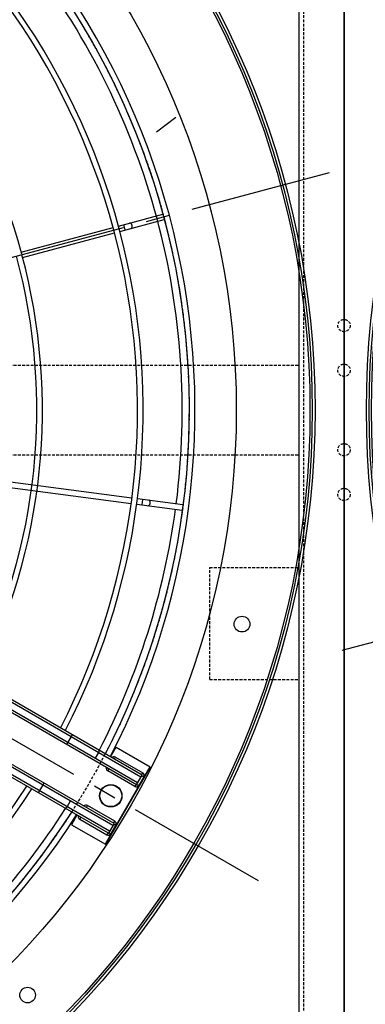
# Model space of a CAD drawing. Units: millimetres. Extents: x 23849 to 42288, y -3850 to 13677.
# Drawn here: x 28365 to 28674, y 8269 to 9150 of the extents above; entities that cross this region are included whole.
import ezdxf

# ---------------------------------------------------------------- set-up
doc = ezdxf.new("R2010")
doc.units = ezdxf.units.MM
doc.header["$LTSCALE"] = 0.4
doc.linetypes.add('CENTRO2', pattern=[28.575, 19.05, -3.175, 3.175, -3.175])
doc.linetypes.add('TRAZOS2', pattern=[9.525, 6.35, -3.175])
for name, color, linetype in [('Anotaciones Finas', 3, 'Continuous'), ('Anotaciones Medias', 3, 'Continuous'), ('Contornos Ocultos', 6, 'TRAZOS2'), ('Ejes', 2, 'CENTRO2')]:
    doc.layers.add(name, color=color, linetype=linetype)

# ---------------------------------------------------------------- blocks, each defined once
blk = doc.blocks.new('A$C300273D3')
at = {"layer": 'Anotaciones Medias'}
blk.add_line((1022.24, 805.95), (-1034.24, 805.95), dxfattribs=at)
at = {"layer": 'Contornos Ocultos'}
blk.add_circle((-6, 0.05), 667.5, dxfattribs=at)
blk = doc.blocks.new('A$C37086315')
at = {"layer": 'Anotaciones Finas'}
for p, q in [((63.96, 30.49), (69.928, 16.08)), ((64.237, 30.605), (70.207, 16.192)), ((78.453, 27.718), (82.056, 24.115)), ((78.663, 27.933), (82.269, 24.326)), ((82.269, 23.903), (84.009, 22.162)), ((82.473, 23.698), (82.685, 23.91)), ((82.482, 24.114), (84.222, 22.374)), ((84.222, 22.374), (84.233, 22.362)), ((84.023, 22.15), (84.009, 22.162)), ((70.322, 15.915), (71.262, 13.645)), ((70.043, 15.803), (70.985, 13.53)), ((70.154, 15.537), (70.431, 15.652)), ((70.994, 13.51), (70.985, 13.53)), ((71.262, 13.645), (71.268, 13.628))]:
    blk.add_line(p, q, dxfattribs=at)
for points in [[(82.698, 23.473), (82.709, 23.465), (82.72, 23.458), (82.733, 23.453), (82.748, 23.45), (82.763, 23.449), (82.778, 23.451), (82.795, 23.454), (82.811, 23.459), (82.827, 23.466), (82.843, 23.475), (82.858, 23.486), (82.873, 23.498), (82.886, 23.511), (82.898, 23.525), (82.908, 23.541), (82.917, 23.557), (82.925, 23.573), (82.93, 23.589), (82.933, 23.605), (82.934, 23.621), (82.933, 23.636), (82.931, 23.65), (82.926, 23.663), (82.919, 23.675), (82.91, 23.685)], [(70.275, 15.243), (70.282, 15.231), (70.29, 15.22), (70.3, 15.211), (70.312, 15.203), (70.326, 15.196), (70.341, 15.191), (70.357, 15.188), (70.374, 15.187), (70.392, 15.187), (70.41, 15.189), (70.428, 15.193), (70.446, 15.199), (70.463, 15.206), (70.48, 15.215), (70.495, 15.225), (70.51, 15.236), (70.522, 15.248), (70.534, 15.261), (70.543, 15.275), (70.55, 15.289), (70.555, 15.303), (70.558, 15.318), (70.558, 15.331), (70.556, 15.345), (70.552, 15.358)]]:
    blk.add_lwpolyline(points, dxfattribs=at)
for centre, radius in [((55.798, 50.586), 46.65), ((55.798, 50.586), 46.53), ((55.798, 9.186), 0.6), ((55.798, 9.186), 0.6), ((55.798, 9.186), 0.585), ((44.307, 7.699), 0.42), ((67.29, 7.699), 0.42)]:
    blk.add_circle(centre, radius, dxfattribs=at)
for radius, start, end in [(32.19, 315.0561, 356.7941), (37.29, 315, 357.2329), (37.59, 315, 357.255), (40.069, 315, 357.4249), (39.684, 315, 337.2834), (31.89, 273.236, 315), (32.19, 273.2058, 315), (37.59, 225, 267.2553), (37.29, 225, 267.2332), (37.29, 272.7668, 315), (37.59, 272.7447, 315), (40.069, 225, 267.4252), (40.069, 272.5748, 315), (39.684, 292.7166, 315), (39.684, 247.7166, 267.4), (39.684, 272.6, 292.2834)]:
    blk.add_arc((55.798, 50.586), radius, start, end, dxfattribs=at)
at = {"layer": 'Anotaciones Medias'}
for p, q in [((53.998, 8.286), (53.998, 38.886)), ((54.118, 8.286), (54.118, 38.886)), ((57.478, 8.286), (57.478, 38.886)), ((57.598, 8.286), (57.598, 38.886)), ((54.478, 8.286), (54.478, 36.186)), ((54.598, 8.286), (54.598, 36.186)), ((56.998, 8.286), (56.998, 36.186)), ((57.118, 8.286), (57.118, 36.186)), ((89.06, 24.37), (87.863, 24.865)), ((53.998, 12.614), (54.598, 12.614)), ((57.598, 12.614), (56.998, 12.614)), ((54.118, 10.917), (54.478, 10.917)), ((57.478, 10.917), (57.118, 10.917)), ((53.998, 10.236), (53.398, 10.236)), ((53.398, 10.236), (53.398, 8.136)), ((57.598, 10.236), (58.198, 10.236)), ((58.198, 10.236), (58.198, 8.136)), ((53.998, 9.996), (53.878, 9.996)), ((53.878, 9.996), (53.878, 8.316)), ((54.598, 9.996), (54.718, 9.996)), ((54.718, 8.316), (54.718, 9.996)), ((56.998, 9.996), (56.878, 9.996)), ((56.878, 8.316), (56.878, 9.996)), ((57.598, 9.996), (57.718, 9.996)), ((57.718, 9.996), (57.718, 8.316)), ((53.398, 8.136), (58.198, 8.136)), ((58.198, 8.136), (53.398, 8.136)), ((53.998, 8.316), (53.878, 8.316)), ((54.598, 8.286), (53.998, 8.286)), ((54.028, 8.286), (54.028, 8.166)), ((54.028, 8.166), (54.568, 8.166)), ((54.568, 8.286), (54.568, 8.166)), ((54.598, 8.316), (54.718, 8.316)), ((56.998, 8.316), (56.878, 8.316)), ((56.998, 8.286), (57.598, 8.286)), ((57.028, 8.286), (57.028, 8.166)), ((57.568, 8.166), (57.028, 8.166)), ((57.568, 8.286), (57.568, 8.166)), ((57.598, 8.316), (57.718, 8.316))]:
    blk.add_line(p, q, dxfattribs=at)
for points in [[(53.998, 11.002), (54, 10.987), (54.005, 10.973), (54.014, 10.96), (54.026, 10.948), (54.041, 10.937), (54.058, 10.929), (54.077, 10.922), (54.097, 10.919), (54.118, 10.917)], [(57.598, 11.002), (57.596, 10.987), (57.591, 10.973), (57.582, 10.96), (57.57, 10.948), (57.555, 10.937), (57.538, 10.929), (57.519, 10.922), (57.499, 10.919), (57.478, 10.917)]]:
    blk.add_lwpolyline(points, dxfattribs=at)
for radius in [46.8, 42.58]:
    blk.add_circle((55.798, 50.586), radius, dxfattribs=at)
for centre, radius, start, end in [((55.798, 50.586), 40.369, 315, 357.4441), ((55.798, 50.586), 40.369, 225, 267.4443), ((55.798, 50.586), 40.369, 272.5557, 315), ((54.058, 9.996), 0.18, 109.4754, 180), ((54.538, 9.996), 0.18, 0, 70.5254), ((57.058, 9.996), 0.18, 109.4746, 180), ((57.538, 9.996), 0.18, 360, 70.5246), ((54.028, 8.316), 0.15, 180, 270), ((54.568, 8.316), 0.15, 270, 360), ((57.028, 8.316), 0.15, 180, 270), ((57.568, 8.316), 0.15, 270, 360)]:
    blk.add_arc(centre, radius, start, end, dxfattribs=at)
at = {"layer": 'Ejes'}
for p, q in [((55.798, 0.042), (55.798, 96.174)), ((20.584, 85.8), (91.012, 15.372))]:
    blk.add_line(p, q, dxfattribs=at)
blk = doc.blocks.new('A$C030F048F')
at = {"layer": 'Contornos Ocultos'}
for p, q in [((1604, 80), (1604, 1962)), ((1600, 771), (1600, 1271)), ((1520, 780), (1520, 880)), ((1520, 880), (1600, 880)), ((1520, 780), (1600, 780))]:
    blk.add_line(p, q, dxfattribs=at)
blk.add_lwpolyline([(1680, 1962), (1680, 80), (1600, 80), (1600, 1962)], close=True, dxfattribs=at)
blk = doc.blocks.new('A$C78B83451')
at = {"layer": 'Contornos Ocultos'}
for p, q in [((80, 1070), (1599.999995, 1070)), ((80, 990), (1599.999995, 990))]:
    blk.add_line(p, q, dxfattribs=at)
blk.add_lwpolyline([(1679.999995, 1980), (1679.999995, 80), (1599.999995, 80), (1599.999995, 1980)], close=True, dxfattribs=at)
for centre in [(1639.999995, 1105.5), (1639.999995, 1065.5), (1639.999995, 994.5), (1639.999995, 954.5)]:
    blk.add_circle(centre, 5.5, dxfattribs=at)

msp = doc.modelspace()

# ---------------------------------------------------------------- linework, layer by layer
at = {"layer": 'Anotaciones Medias'}
msp.add_line((28654.939, 9834.544), (28654.939, 7767.344), dxfattribs=at)

# ---------------------------------------------------------------- block references
at = {"layer": 'Anotaciones Medias', "xscale": 16.66667, "yscale": 16.66667, "zscale": 16.66667, "rotation": 59.99999999999999}
for p in [(28114.197, 7574.019), (29720.097, 7574.019)]:
    msp.add_blockref('A$C37086315', p, dxfattribs=at)
at = {"layer": 'Anotaciones Medias'}
for name, p in [('A$C78B83451', (27014.939, 7770.944)), ('A$C030F048F', (27014.939, 7779.944))]:
    msp.add_blockref(name, p, dxfattribs=at)
at = {"layer": 'Contornos Ocultos', "rotation": 270}
msp.add_blockref('A$C300273D3', (27848.989, 8794.944), dxfattribs=at)

doc.saveas('drawing.dxf')
